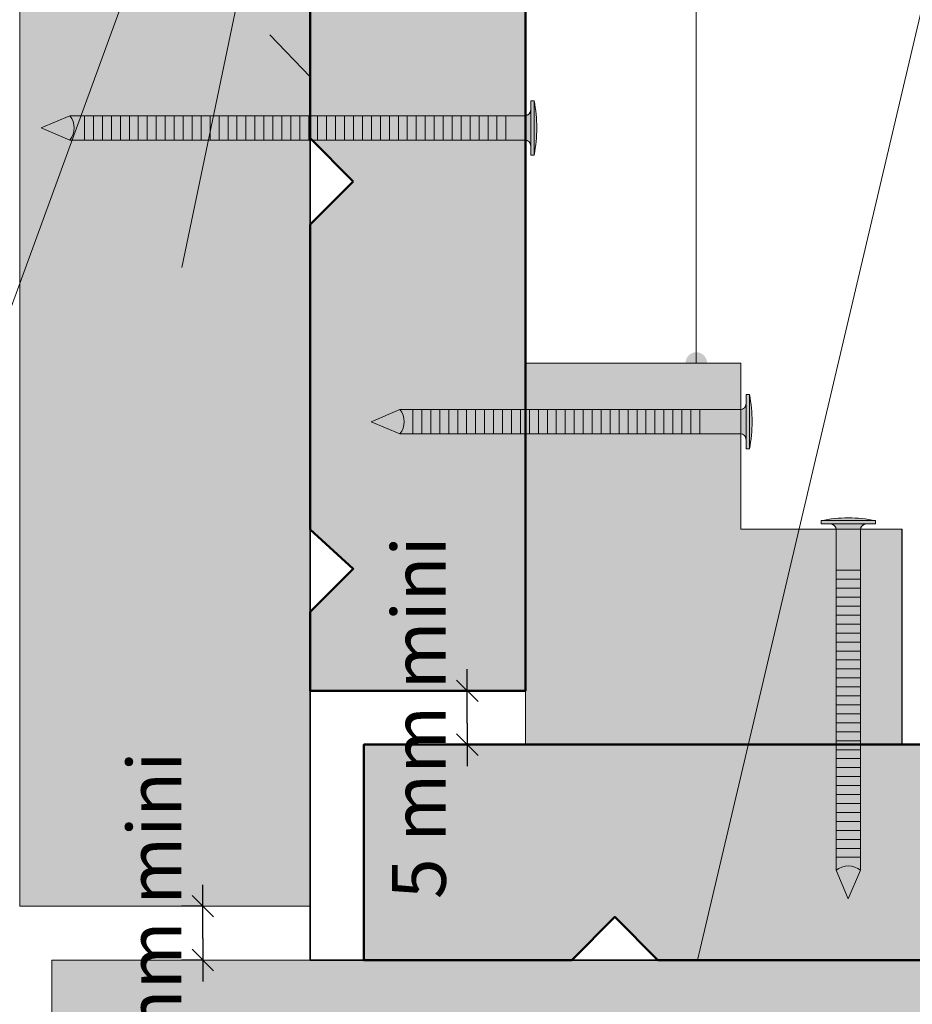
# Model space of a CAD drawing. Units: millimetres. Extents: x 1896 to 2290, y -1666 to -1124.
# Drawn here: x 2048 to 2131, y -1385 to -1293 of the extents above; entities that cross this region are included whole.
import ezdxf

# ---------------------------------------------------------------- set-up
doc = ezdxf.new("R2010")
doc.units = ezdxf.units.MM
doc.header["$LTSCALE"] = 2
doc.linetypes.add('CADWORK_22', pattern=[0])
doc.layers.add('Ech.1_2', color=7, linetype='Continuous')
doc.styles.add('arial-z', font='arial.ttf')
doc.dimstyles.get("Standard").update_dxf_attribs({"dimtxt": 0.18, "dimasz": 0.18, "dimexe": 0.18, "dimexo": 0.0625, "dimgap": 0.09, "dimtad": 0, "dimtih": 1, "dimtoh": 1, "dimdec": 4, "dimzin": 0, "dimdsep": 46, "dimtxsty": 'Standard', "dimcen": 0.09, "dimadec": 0, "dimazin": 0, "dimtfac": 1, "dimtdec": 4, "dimtofl": 0, "dimtmove": 0, "dimatfit": 3, "dimfxl": 1, "dimtolj": 1, "dimtzin": 0, "dimarcsym": 0})

# ---------------------------------------------------------------- blocks, each defined once
blk = doc.blocks.new('cw-line-extremity4')
at = {"lineweight": 5}
h = blk.add_hatch(color=0, dxfattribs=at)
edge = h.paths.add_edge_path()
edge.add_arc((0, 0), 1, 0, 360)
blk = doc.blocks.new('cw-dimension-symbol2')
at = {"color": 0, "lineweight": -2}
for p, q in [((-0.5, -0.5), (0.5, 0.5)), ((-1, 0), (1, 0))]:
    blk.add_line(p, q, dxfattribs=at)
blk = doc.blocks.new('*D70')
at = {"layer": 'Defpoints', "color": 0}
for p in [(2064.967, -1375.629), (2064.967, -1375.629), (2064.967, -1380.629)]:
    blk.add_point(p, dxfattribs=at)
at = {"layer": 'Ech.1_2', "color": 0, "lineweight": -2}
for p, q in [((2064.967, -1375.629), (2062.967, -1375.629)), ((2064.967, -1378.629), (2064.967, -1377.629)), ((2064.967, -1380.629), (2062.967, -1380.629))]:
    blk.add_line(p, q, dxfattribs=at)
at = {"layer": 'Ech.1_2', "color": 0, "lineweight": -2, "xscale": 2, "yscale": 2, "zscale": 2}
for p, rotation in [((2064.967, -1375.629), 90), ((2064.967, -1380.629), 270)]:
    blk.add_blockref('cw-dimension-symbol2', p, dxfattribs=dict(at, rotation=rotation))
at = {"layer": 'Ech.1_2', "color": 190, "lineweight": 20, "insert": (2060.467, -1378.129), "char_height": 5, "attachment_point": 5, "rotation": 90, "style": 'arial-z'}
blk.add_mtext('\\A1;5 mm mini', dxfattribs=at)
blk = doc.blocks.new('*D71')
at = {"layer": 'Defpoints', "color": 0}
for p in [(2089.548, -1355.614), (2089.548, -1355.614), (2089.548, -1360.614)]:
    blk.add_point(p, dxfattribs=at)
at = {"layer": 'Ech.1_2', "color": 0, "lineweight": -2}
for p, q in [((2089.548, -1355.614), (2087.548, -1355.614)), ((2089.548, -1358.614), (2089.548, -1357.614)), ((2089.548, -1360.614), (2087.548, -1360.614))]:
    blk.add_line(p, q, dxfattribs=at)
at = {"layer": 'Ech.1_2', "color": 0, "lineweight": -2, "xscale": 2, "yscale": 2, "zscale": 2}
for p, rotation in [((2089.548, -1355.614), 90), ((2089.548, -1360.614), 270)]:
    blk.add_blockref('cw-dimension-symbol2', p, dxfattribs=dict(at, rotation=rotation))
at = {"layer": 'Ech.1_2', "color": 190, "lineweight": 20, "insert": (2085.048, -1358.114), "char_height": 5, "attachment_point": 5, "rotation": 90, "style": 'arial-z'}
blk.add_mtext('\\A1;5 mm mini', dxfattribs=at)

msp = doc.modelspace()

# ---------------------------------------------------------------- hatches: boundary and pattern name
at = {"layer": 'Ech.1_2', "lineweight": 20, "true_color": 0x916a48, "transparency": 33554687}
for points in [[(2047.943, -1284.658), (2047.943, -1375.629), (2074.943, -1375.629), (2074.943, -1284.658)], [(2170.939, -1407.629), (2170.939, -1380.629), (2050.943, -1380.629), (2050.943, -1407.629)]]:
    msp.add_hatch(color=35, dxfattribs=at).paths.add_polyline_path(points)
at = {"layer": 'Ech.1_2', "lineweight": 20, "true_color": 0x804040, "transparency": 33554687}
for points in [[(2078.943, -1308.292), (2074.943, -1312.292), (2074.943, -1340.622), (2078.943, -1344.292), (2074.943, -1348.292), (2074.943, -1355.614), (2094.957, -1355.614), (2094.957, -1284.658), (2074.943, -1284.658), (2074.943, -1304.292)], [(2135.246, -1380.629), (2139.246, -1376.629), (2143.246, -1380.629), (2170.939, -1380.629), (2170.939, -1360.614), (2079.943, -1360.614), (2079.943, -1380.629), (2099.246, -1380.629), (2103.246, -1376.629), (2107.246, -1380.629)]]:
    msp.add_hatch(color=17, dxfattribs=at).paths.add_polyline_path(points)
at = {"layer": 'Ech.1_2', "lineweight": 5, "transparency": 33554687}
for points in [[(2095.443, -1300.804), (2095.443, -1301.637), (2095.443, -1305.008), (2095.443, -1305.842), (2095.748, -1305.842), (2095.748, -1300.804)], [(2049.943, -1303.323), (2052.605, -1304.453, 0.351359), (2052.605, -1302.193)], [(2052.605, -1304.453), (2053.97, -1304.453), (2053.97, -1302.193), (2052.605, -1302.193, -0.351359)], [(2054.804, -1302.193), (2053.97, -1302.193), (2053.97, -1304.453), (2054.804, -1304.453)], [(2055.637, -1302.193), (2054.804, -1302.193), (2054.804, -1304.453), (2055.637, -1304.453)], [(2056.47, -1302.193), (2055.637, -1302.193), (2055.637, -1304.453), (2056.47, -1304.453)], [(2057.304, -1302.193), (2056.47, -1302.193), (2056.47, -1304.453), (2057.304, -1304.453)], [(2058.137, -1302.193), (2057.304, -1302.193), (2057.304, -1304.453), (2058.137, -1304.453)], [(2058.97, -1302.193), (2058.137, -1302.193), (2058.137, -1304.453), (2058.97, -1304.453)], [(2059.804, -1302.193), (2058.97, -1302.193), (2058.97, -1304.453), (2059.804, -1304.453)], [(2060.637, -1302.193), (2059.804, -1302.193), (2059.804, -1304.453), (2060.637, -1304.453)], [(2061.47, -1302.193), (2060.637, -1302.193), (2060.637, -1304.453), (2061.47, -1304.453)], [(2062.304, -1302.193), (2061.47, -1302.193), (2061.47, -1304.453), (2062.304, -1304.453)], [(2063.137, -1302.193), (2062.304, -1302.193), (2062.304, -1304.453), (2063.137, -1304.453)], [(2063.97, -1302.193), (2063.137, -1302.193), (2063.137, -1304.453), (2063.97, -1304.453)], [(2064.804, -1302.193), (2063.97, -1302.193), (2063.97, -1304.453), (2064.804, -1304.453)], [(2065.637, -1302.193), (2064.804, -1302.193), (2064.804, -1304.453), (2065.637, -1304.453)], [(2066.47, -1302.193), (2065.637, -1302.193), (2065.637, -1304.453), (2066.47, -1304.453)], [(2067.304, -1302.193), (2066.47, -1302.193), (2066.47, -1304.453), (2067.304, -1304.453)], [(2068.137, -1302.193), (2067.304, -1302.193), (2067.304, -1304.453), (2068.137, -1304.453)], [(2068.97, -1302.193), (2068.137, -1302.193), (2068.137, -1304.453), (2068.97, -1304.453)], [(2069.804, -1302.193), (2068.97, -1302.193), (2068.97, -1304.453), (2069.804, -1304.453)], [(2070.637, -1302.193), (2069.804, -1302.193), (2069.804, -1304.453), (2070.637, -1304.453)], [(2071.47, -1302.193), (2070.637, -1302.193), (2070.637, -1304.453), (2071.47, -1304.453)], [(2072.304, -1302.193), (2071.47, -1302.193), (2071.47, -1304.453), (2072.304, -1304.453)], [(2073.137, -1302.193), (2072.304, -1302.193), (2072.304, -1304.453), (2073.137, -1304.453)], [(2073.97, -1302.193), (2073.137, -1302.193), (2073.137, -1304.453), (2073.97, -1304.453)], [(2074.804, -1302.193), (2073.97, -1302.193), (2073.97, -1304.453), (2074.804, -1304.453)], [(2075.637, -1302.193), (2074.804, -1302.193), (2074.804, -1304.453), (2075.637, -1304.453)], [(2076.47, -1302.193), (2075.637, -1302.193), (2075.637, -1304.453), (2076.47, -1304.453)], [(2077.304, -1302.193), (2076.47, -1302.193), (2076.47, -1304.453), (2077.304, -1304.453)], [(2078.137, -1302.193), (2077.304, -1302.193), (2077.304, -1304.453), (2078.137, -1304.453)], [(2078.97, -1302.193), (2078.137, -1302.193), (2078.137, -1304.453), (2078.97, -1304.453)], [(2079.804, -1302.193), (2078.97, -1302.193), (2078.97, -1304.453), (2079.804, -1304.453)], [(2080.637, -1302.193), (2079.804, -1302.193), (2079.804, -1304.453), (2080.637, -1304.453)], [(2081.47, -1302.193), (2080.637, -1302.193), (2080.637, -1304.453), (2081.47, -1304.453)], [(2082.304, -1302.193), (2081.47, -1302.193), (2081.47, -1304.453), (2082.304, -1304.453)], [(2083.137, -1302.193), (2082.304, -1302.193), (2082.304, -1304.453), (2083.137, -1304.453)], [(2083.97, -1302.193), (2083.137, -1302.193), (2083.137, -1304.453), (2083.97, -1304.453)], [(2084.804, -1302.193), (2083.97, -1302.193), (2083.97, -1304.453), (2084.804, -1304.453)], [(2085.637, -1302.193), (2084.804, -1302.193), (2084.804, -1304.453), (2085.637, -1304.453)], [(2086.47, -1302.193), (2085.637, -1302.193), (2085.637, -1304.453), (2086.47, -1304.453)], [(2087.304, -1302.193), (2086.47, -1302.193), (2086.47, -1304.453), (2087.304, -1304.453)], [(2088.137, -1302.193), (2087.304, -1302.193), (2087.304, -1304.453), (2088.137, -1304.453)], [(2088.97, -1302.193), (2088.137, -1302.193), (2088.137, -1304.453), (2088.97, -1304.453)], [(2089.804, -1302.193), (2088.97, -1302.193), (2088.97, -1304.453), (2089.804, -1304.453)], [(2090.637, -1302.193), (2089.804, -1302.193), (2089.804, -1304.453), (2090.637, -1304.453)], [(2091.47, -1302.193), (2090.637, -1302.193), (2090.637, -1304.453), (2091.47, -1304.453)], [(2092.304, -1302.193), (2091.47, -1302.193), (2091.47, -1304.453), (2092.304, -1304.453)], [(2093.137, -1302.193), (2092.304, -1302.193), (2092.304, -1304.453), (2093.137, -1304.453)], [(2093.137, -1302.193), (2094.887, -1302.193, 0.414214), (2095.443, -1301.637), (2095.443, -1305.008, 0.414214), (2094.887, -1304.453), (2093.137, -1304.453)], [(2115.457, -1328.096), (2115.457, -1328.93), (2115.457, -1332.301), (2115.457, -1333.134), (2115.762, -1333.134), (2115.762, -1328.096)], [(2111.151, -1329.485), (2114.901, -1329.485, 0.414214), (2115.457, -1328.93), (2115.457, -1332.301, 0.414214), (2114.901, -1331.745), (2111.151, -1331.745)], [(2080.623, -1330.615), (2083.285, -1331.745, 0.351359), (2083.285, -1329.485)], [(2083.285, -1329.485, -0.351359), (2083.285, -1331.745), (2084.484, -1331.745), (2084.484, -1329.485)], [(2085.318, -1329.485), (2084.484, -1329.485), (2084.484, -1331.745), (2085.318, -1331.745)], [(2086.151, -1329.485), (2085.318, -1329.485), (2085.318, -1331.745), (2086.151, -1331.745)], [(2086.984, -1329.485), (2086.151, -1329.485), (2086.151, -1331.745), (2086.984, -1331.745)], [(2087.818, -1329.485), (2086.984, -1329.485), (2086.984, -1331.745), (2087.818, -1331.745)], [(2088.651, -1329.485), (2087.818, -1329.485), (2087.818, -1331.745), (2088.651, -1331.745)], [(2089.484, -1329.485), (2088.651, -1329.485), (2088.651, -1331.745), (2089.484, -1331.745)], [(2090.318, -1329.485), (2089.484, -1329.485), (2089.484, -1331.745), (2090.318, -1331.745)], [(2091.151, -1329.485), (2090.318, -1329.485), (2090.318, -1331.745), (2091.151, -1331.745)], [(2091.984, -1329.485), (2091.151, -1329.485), (2091.151, -1331.745), (2091.984, -1331.745)], [(2092.818, -1329.485), (2091.984, -1329.485), (2091.984, -1331.745), (2092.818, -1331.745)], [(2093.651, -1329.485), (2092.818, -1329.485), (2092.818, -1331.745), (2093.651, -1331.745)], [(2094.484, -1329.485), (2093.651, -1329.485), (2093.651, -1331.745), (2094.484, -1331.745)], [(2095.318, -1329.485), (2094.484, -1329.485), (2094.484, -1331.745), (2095.318, -1331.745)], [(2096.151, -1329.485), (2095.318, -1329.485), (2095.318, -1331.745), (2096.151, -1331.745)], [(2096.984, -1329.485), (2096.151, -1329.485), (2096.151, -1331.745), (2096.984, -1331.745)], [(2097.818, -1329.485), (2096.984, -1329.485), (2096.984, -1331.745), (2097.818, -1331.745)], [(2098.651, -1329.485), (2097.818, -1329.485), (2097.818, -1331.745), (2098.651, -1331.745)], [(2099.484, -1329.485), (2098.651, -1329.485), (2098.651, -1331.745), (2099.484, -1331.745)], [(2100.318, -1329.485), (2099.484, -1329.485), (2099.484, -1331.745), (2100.318, -1331.745)], [(2101.151, -1329.485), (2100.318, -1329.485), (2100.318, -1331.745), (2101.151, -1331.745)], [(2101.984, -1329.485), (2101.151, -1329.485), (2101.151, -1331.745), (2101.984, -1331.745)], [(2102.818, -1329.485), (2101.984, -1329.485), (2101.984, -1331.745), (2102.818, -1331.745)], [(2103.651, -1329.485), (2102.818, -1329.485), (2102.818, -1331.745), (2103.651, -1331.745)], [(2104.484, -1329.485), (2103.651, -1329.485), (2103.651, -1331.745), (2104.484, -1331.745)], [(2105.318, -1329.485), (2104.484, -1329.485), (2104.484, -1331.745), (2105.318, -1331.745)], [(2106.151, -1329.485), (2105.318, -1329.485), (2105.318, -1331.745), (2106.151, -1331.745)], [(2106.984, -1329.485), (2106.151, -1329.485), (2106.151, -1331.745), (2106.984, -1331.745)], [(2107.818, -1329.485), (2106.984, -1329.485), (2106.984, -1331.745), (2107.818, -1331.745)], [(2108.651, -1329.485), (2107.818, -1329.485), (2107.818, -1331.745), (2108.651, -1331.745)], [(2109.484, -1329.485), (2108.651, -1329.485), (2108.651, -1331.745), (2109.484, -1331.745)], [(2110.318, -1329.485), (2109.484, -1329.485), (2109.484, -1331.745), (2110.318, -1331.745)], [(2111.151, -1329.485), (2110.318, -1329.485), (2110.318, -1331.745), (2111.151, -1331.745)], [(2122.438, -1340.114), (2123.271, -1340.114), (2126.642, -1340.114), (2127.476, -1340.114), (2127.476, -1339.809), (2122.438, -1339.809)], [(2123.827, -1344.42), (2123.827, -1340.67, 0.414214), (2123.271, -1340.114), (2126.642, -1340.114, 0.414214), (2126.087, -1340.67), (2126.087, -1344.42)], [(2123.827, -1344.42), (2123.827, -1345.254), (2126.087, -1345.254), (2126.087, -1344.42)], [(2123.827, -1345.254), (2123.827, -1346.087), (2126.087, -1346.087), (2126.087, -1345.254)], [(2123.827, -1346.087), (2123.827, -1346.92), (2126.087, -1346.92), (2126.087, -1346.087)], [(2123.827, -1346.92), (2123.827, -1347.754), (2126.087, -1347.754), (2126.087, -1346.92)], [(2123.827, -1347.754), (2123.827, -1348.587), (2126.087, -1348.587), (2126.087, -1347.754)], [(2123.827, -1348.587), (2123.827, -1349.42), (2126.087, -1349.42), (2126.087, -1348.587)], [(2123.827, -1349.42), (2123.827, -1350.254), (2126.087, -1350.254), (2126.087, -1349.42)], [(2123.827, -1350.254), (2123.827, -1351.087), (2126.087, -1351.087), (2126.087, -1350.254)], [(2123.827, -1351.087), (2123.827, -1351.92), (2126.087, -1351.92), (2126.087, -1351.087)], [(2123.827, -1351.92), (2123.827, -1352.754), (2126.087, -1352.754), (2126.087, -1351.92)], [(2123.827, -1352.754), (2123.827, -1353.587), (2126.087, -1353.587), (2126.087, -1352.754)], [(2123.827, -1353.587), (2123.827, -1354.42), (2126.087, -1354.42), (2126.087, -1353.587)], [(2123.827, -1354.42), (2123.827, -1355.254), (2126.087, -1355.254), (2126.087, -1354.42)], [(2123.827, -1355.254), (2123.827, -1356.087), (2126.087, -1356.087), (2126.087, -1355.254)], [(2123.827, -1356.087), (2123.827, -1356.92), (2126.087, -1356.92), (2126.087, -1356.087)], [(2123.827, -1356.92), (2123.827, -1357.754), (2126.087, -1357.754), (2126.087, -1356.92)], [(2123.827, -1357.754), (2123.827, -1358.587), (2126.087, -1358.587), (2126.087, -1357.754)], [(2123.827, -1358.587), (2123.827, -1359.42), (2126.087, -1359.42), (2126.087, -1358.587)], [(2123.827, -1359.42), (2123.827, -1360.254), (2126.087, -1360.254), (2126.087, -1359.42)], [(2123.827, -1360.254), (2123.827, -1361.087), (2126.087, -1361.087), (2126.087, -1360.254)], [(2123.827, -1361.087), (2123.827, -1361.92), (2126.087, -1361.92), (2126.087, -1361.087)], [(2123.827, -1361.92), (2123.827, -1362.754), (2126.087, -1362.754), (2126.087, -1361.92)], [(2123.827, -1362.754), (2123.827, -1363.587), (2126.087, -1363.587), (2126.087, -1362.754)], [(2123.827, -1363.587), (2123.827, -1364.42), (2126.087, -1364.42), (2126.087, -1363.587)], [(2123.827, -1364.42), (2123.827, -1365.254), (2126.087, -1365.254), (2126.087, -1364.42)], [(2123.827, -1365.254), (2123.827, -1366.087), (2126.087, -1366.087), (2126.087, -1365.254)], [(2123.827, -1366.087), (2123.827, -1366.92), (2126.087, -1366.92), (2126.087, -1366.087)], [(2123.827, -1366.92), (2123.827, -1367.754), (2126.087, -1367.754), (2126.087, -1366.92)], [(2123.827, -1367.754), (2123.827, -1368.587), (2126.087, -1368.587), (2126.087, -1367.754)], [(2123.827, -1368.587), (2123.827, -1369.42), (2126.087, -1369.42), (2126.087, -1368.587)], [(2123.827, -1369.42), (2123.827, -1370.254), (2126.087, -1370.254), (2126.087, -1369.42)], [(2123.827, -1370.254), (2123.827, -1371.087), (2126.087, -1371.087), (2126.087, -1370.254)], [(2123.827, -1372.286, -0.351359), (2126.087, -1372.286), (2126.087, -1371.087), (2123.827, -1371.087)], [(2124.957, -1374.948), (2126.087, -1372.286, 0.351359), (2123.827, -1372.286)]]:
    msp.add_hatch(color=252, dxfattribs=at).paths.add_polyline_path(points)
h = msp.add_hatch(color=252, dxfattribs=at)
edge = h.paths.add_edge_path()
edge.add_line((2095.748, -1300.804), (2095.748, -1305.842))
edge.add_arc((2083.185, -1303.323), 12.813, 348.66328, 371.33672)
at = {"layer": 'Ech.1_2', "lineweight": 20, "true_color": 0xd07b66, "transparency": 33554687}
msp.add_hatch(color=23, dxfattribs=at).paths.add_polyline_path([(2114.957, -1325.166), (2114.957, -1340.616), (2129.957, -1340.614), (2129.957, -1360.614), (2094.957, -1360.614), (2094.957, -1325.166)])
at = {"layer": 'Ech.1_2', "lineweight": 5, "transparency": 33554687}
h = msp.add_hatch(color=252, dxfattribs=at)
edge = h.paths.add_edge_path()
edge.add_line((2115.762, -1328.096), (2115.762, -1333.134))
edge.add_arc((2103.199, -1330.615), 12.813, 348.66328, 371.33672)
h = msp.add_hatch(color=252, dxfattribs=at)
edge = h.paths.add_edge_path()
edge.add_line((2122.438, -1339.809), (2127.476, -1339.809))
edge.add_arc((2124.957, -1352.372), 12.813, 78.66328, 101.33672)

# ---------------------------------------------------------------- linework, layer by layer
at = {"layer": 'Ech.1_2', "color": 7, "lineweight": 20}
for p, q in [((2094.957, -1355.614), (2094.957, -1284.658)), ((2170.939, -1360.614), (2079.943, -1360.614))]:
    msp.add_line(p, q, dxfattribs=at)
at = {"layer": 'Ech.1_2', "color": 190, "lineweight": 9}
for p, q in [((2095.443, -1300.804), (2095.748, -1300.804)), ((2095.443, -1300.804), (2095.443, -1301.637)), ((2095.748, -1305.842), (2095.748, -1300.804)), ((2049.943, -1303.323), (2052.605, -1302.193)), ((2052.605, -1302.193), (2094.887, -1302.193)), ((2053.97, -1304.453), (2053.97, -1302.193)), ((2054.804, -1304.453), (2054.804, -1302.193)), ((2055.637, -1304.453), (2055.637, -1302.193)), ((2056.47, -1304.453), (2056.47, -1302.193)), ((2057.304, -1304.453), (2057.304, -1302.193)), ((2058.137, -1304.453), (2058.137, -1302.193)), ((2058.97, -1304.453), (2058.97, -1302.193)), ((2059.804, -1304.453), (2059.804, -1302.193)), ((2060.637, -1304.453), (2060.637, -1302.193)), ((2061.47, -1304.453), (2061.47, -1302.193)), ((2062.304, -1304.453), (2062.304, -1302.193)), ((2063.137, -1304.453), (2063.137, -1302.193)), ((2063.97, -1304.453), (2063.97, -1302.193)), ((2064.804, -1304.453), (2064.804, -1302.193)), ((2065.637, -1304.453), (2065.637, -1302.193)), ((2066.47, -1304.453), (2066.47, -1302.193)), ((2067.304, -1304.453), (2067.304, -1302.193)), ((2068.137, -1304.453), (2068.137, -1302.193)), ((2068.97, -1304.453), (2068.97, -1302.193)), ((2069.804, -1304.453), (2069.804, -1302.193)), ((2070.637, -1304.453), (2070.637, -1302.193)), ((2071.47, -1304.453), (2071.47, -1302.193)), ((2072.304, -1304.453), (2072.304, -1302.193)), ((2073.137, -1304.453), (2073.137, -1302.193)), ((2073.97, -1304.453), (2073.97, -1302.193)), ((2074.804, -1304.453), (2074.804, -1302.193)), ((2075.637, -1304.453), (2075.637, -1302.193)), ((2076.47, -1304.453), (2076.47, -1302.193)), ((2077.304, -1304.453), (2077.304, -1302.193)), ((2078.137, -1304.453), (2078.137, -1302.193)), ((2078.97, -1304.453), (2078.97, -1302.193)), ((2079.804, -1304.453), (2079.804, -1302.193)), ((2080.637, -1304.453), (2080.637, -1302.193)), ((2080.637, -1304.453), (2080.637, -1302.193)), ((2081.47, -1304.453), (2081.47, -1302.193)), ((2082.304, -1304.453), (2082.304, -1302.193)), ((2083.137, -1304.453), (2083.137, -1302.193)), ((2083.97, -1304.453), (2083.97, -1302.193)), ((2084.804, -1304.453), (2084.804, -1302.193)), ((2085.637, -1304.453), (2085.637, -1302.193)), ((2086.47, -1304.453), (2086.47, -1302.193)), ((2087.304, -1304.453), (2087.304, -1302.193)), ((2088.137, -1304.453), (2088.137, -1302.193)), ((2088.97, -1304.453), (2088.97, -1302.193)), ((2089.804, -1304.453), (2089.804, -1302.193)), ((2090.637, -1304.453), (2090.637, -1302.193)), ((2091.47, -1304.453), (2091.47, -1302.193)), ((2092.304, -1304.453), (2092.304, -1302.193)), ((2093.137, -1304.453), (2093.137, -1302.193)), ((2095.443, -1305.008), (2095.443, -1301.637)), ((2049.943, -1303.323), (2052.605, -1304.453)), ((2052.605, -1304.453), (2094.887, -1304.453)), ((2095.443, -1305.842), (2095.443, -1305.008))]:
    msp.add_line(p, q, dxfattribs=at)
at = {"layer": 'Ech.1_2', "color": 190, "lineweight": 20}
for p, q in [((2115.457, -1328.096), (2115.762, -1328.096)), ((2115.457, -1328.096), (2115.457, -1328.93)), ((2115.762, -1333.134), (2115.762, -1328.096)), ((2115.457, -1332.301), (2115.457, -1328.93)), ((2080.623, -1330.615), (2083.285, -1329.485)), ((2083.285, -1329.485), (2114.901, -1329.485)), ((2083.285, -1329.485), (2089.457, -1329.485)), ((2084.484, -1331.745), (2084.484, -1329.485)), ((2085.318, -1331.745), (2085.318, -1329.485)), ((2086.151, -1331.745), (2086.151, -1329.485)), ((2086.984, -1331.745), (2086.984, -1329.485)), ((2087.818, -1331.745), (2087.818, -1329.485)), ((2088.651, -1331.745), (2088.651, -1329.485)), ((2089.484, -1331.745), (2089.484, -1329.485)), ((2090.318, -1331.745), (2090.318, -1329.485)), ((2091.151, -1331.745), (2091.151, -1329.485)), ((2091.984, -1331.745), (2091.984, -1329.485)), ((2092.818, -1331.745), (2092.818, -1329.485)), ((2093.651, -1331.745), (2093.651, -1329.485)), ((2094.484, -1331.745), (2094.484, -1329.485)), ((2095.318, -1331.745), (2095.318, -1329.485)), ((2096.151, -1331.745), (2096.151, -1329.485)), ((2096.984, -1331.745), (2096.984, -1329.485)), ((2097.818, -1331.745), (2097.818, -1329.485)), ((2098.651, -1331.745), (2098.651, -1329.485)), ((2098.651, -1331.745), (2098.651, -1329.485)), ((2099.484, -1331.745), (2099.484, -1329.485)), ((2100.318, -1331.745), (2100.318, -1329.485)), ((2101.151, -1331.745), (2101.151, -1329.485)), ((2101.984, -1331.745), (2101.984, -1329.485)), ((2102.818, -1331.745), (2102.818, -1329.485)), ((2103.651, -1331.745), (2103.651, -1329.485)), ((2104.484, -1331.745), (2104.484, -1329.485)), ((2105.318, -1331.745), (2105.318, -1329.485)), ((2106.151, -1331.745), (2106.151, -1329.485)), ((2106.984, -1331.745), (2106.984, -1329.485)), ((2107.818, -1331.745), (2107.818, -1329.485)), ((2108.651, -1331.745), (2108.651, -1329.485)), ((2109.484, -1331.745), (2109.484, -1329.485)), ((2110.318, -1331.745), (2110.318, -1329.485)), ((2111.151, -1331.745), (2111.151, -1329.485)), ((2080.623, -1330.615), (2083.285, -1331.745)), ((2083.285, -1331.745), (2114.901, -1331.745)), ((2083.285, -1331.745), (2089.457, -1331.745)), ((2115.457, -1333.134), (2115.457, -1332.301)), ((2115.457, -1333.134), (2115.762, -1333.134)), ((2127.476, -1339.809), (2122.438, -1339.809)), ((2122.438, -1340.114), (2122.438, -1339.809)), ((2127.476, -1340.114), (2127.476, -1339.809)), ((2122.438, -1340.114), (2123.271, -1340.114)), ((2126.642, -1340.114), (2123.271, -1340.114)), ((2123.827, -1372.286), (2123.827, -1340.67)), ((2126.087, -1372.286), (2126.087, -1340.67)), ((2127.476, -1340.114), (2126.642, -1340.114)), ((2126.087, -1344.42), (2123.827, -1344.42)), ((2126.087, -1345.254), (2123.827, -1345.254)), ((2126.087, -1346.087), (2123.827, -1346.087)), ((2126.087, -1346.92), (2123.827, -1346.92)), ((2126.087, -1347.754), (2123.827, -1347.754)), ((2126.087, -1348.587), (2123.827, -1348.587)), ((2126.087, -1349.42), (2123.827, -1349.42)), ((2126.087, -1350.254), (2123.827, -1350.254)), ((2126.087, -1351.087), (2123.827, -1351.087)), ((2126.087, -1351.92), (2123.827, -1351.92)), ((2126.087, -1352.754), (2123.827, -1352.754)), ((2126.087, -1353.587), (2123.827, -1353.587)), ((2126.087, -1354.42), (2123.827, -1354.42)), ((2126.087, -1355.254), (2123.827, -1355.254)), ((2126.087, -1356.087), (2123.827, -1356.087)), ((2126.087, -1356.92), (2123.827, -1356.92)), ((2126.087, -1356.92), (2123.827, -1356.92)), ((2126.087, -1357.754), (2123.827, -1357.754)), ((2126.087, -1358.587), (2123.827, -1358.587)), ((2126.087, -1359.42), (2123.827, -1359.42)), ((2126.087, -1360.254), (2123.827, -1360.254)), ((2126.087, -1361.087), (2123.827, -1361.087)), ((2126.087, -1361.92), (2123.827, -1361.92)), ((2126.087, -1362.754), (2123.827, -1362.754)), ((2126.087, -1363.587), (2123.827, -1363.587)), ((2126.087, -1364.42), (2123.827, -1364.42)), ((2126.087, -1365.254), (2123.827, -1365.254)), ((2126.087, -1366.087), (2123.827, -1366.087)), ((2123.827, -1372.286), (2123.827, -1366.114)), ((2126.087, -1372.286), (2126.087, -1366.114)), ((2126.087, -1366.92), (2123.827, -1366.92)), ((2126.087, -1367.754), (2123.827, -1367.754)), ((2126.087, -1368.587), (2123.827, -1368.587)), ((2126.087, -1369.42), (2123.827, -1369.42)), ((2126.087, -1370.254), (2123.827, -1370.254)), ((2126.087, -1371.087), (2123.827, -1371.087)), ((2124.957, -1374.948), (2123.827, -1372.286)), ((2124.957, -1374.948), (2126.087, -1372.286))]:
    msp.add_line(p, q, dxfattribs=at)
for points in [[(2035.103, -1352.9), (2082.371, -1223.485), (2172.264, -1223.485)], [(2063.013, -1316.291), (2082.371, -1223.485), (2172.264, -1223.485)], [(2110.827, -1325.166), (2110.827, -1252.542), (2172.264, -1252.542)], [(2110.941, -1380.629), (2136.082, -1273.934), (2172.264, -1273.934)], [(2047.943, -1284.658), (2047.943, -1375.629), (2074.943, -1375.629), (2074.943, -1284.658), (2047.943, -1284.658)], [(2170.939, -1407.629), (2170.939, -1380.629), (2050.943, -1380.629), (2050.943, -1407.629), (2170.939, -1407.629)]]:
    msp.add_lwpolyline(points, dxfattribs=at)
at = {"layer": 'Ech.1_2', "color": 7, "lineweight": 20}
for points in [[(2074.943, -1375.629), (2074.943, -1284.658), (2047.943, -1284.658), (2047.943, -1375.629), (2074.943, -1375.629)], [(2074.943, -1284.658), (2074.943, -1304.292), (2078.943, -1308.292), (2074.943, -1312.292), (2074.943, -1340.622), (2078.943, -1344.292), (2074.943, -1348.292), (2074.943, -1355.614)], [(2114.957, -1325.166), (2114.957, -1340.616), (2129.957, -1340.614), (2129.957, -1360.614), (2094.957, -1360.614), (2094.957, -1325.166), (2114.957, -1325.166)], [(2115.457, -1328.096), (2115.457, -1328.93), (2115.457, -1332.301), (2115.457, -1333.134), (2115.762, -1333.134), (2115.762, -1328.096), (2115.457, -1328.096)], [(2085.318, -1329.485), (2084.484, -1329.485), (2084.484, -1331.745), (2085.318, -1331.745), (2085.318, -1329.485)], [(2086.151, -1329.485), (2085.318, -1329.485), (2085.318, -1331.745), (2086.151, -1331.745), (2086.151, -1329.485)], [(2086.984, -1329.485), (2086.151, -1329.485), (2086.151, -1331.745), (2086.984, -1331.745), (2086.984, -1329.485)], [(2087.818, -1329.485), (2086.984, -1329.485), (2086.984, -1331.745), (2087.818, -1331.745), (2087.818, -1329.485)], [(2088.651, -1329.485), (2087.818, -1329.485), (2087.818, -1331.745), (2088.651, -1331.745), (2088.651, -1329.485)], [(2089.484, -1329.485), (2088.651, -1329.485), (2088.651, -1331.745), (2089.484, -1331.745), (2089.484, -1329.485)], [(2090.318, -1329.485), (2089.484, -1329.485), (2089.484, -1331.745), (2090.318, -1331.745), (2090.318, -1329.485)], [(2091.151, -1329.485), (2090.318, -1329.485), (2090.318, -1331.745), (2091.151, -1331.745), (2091.151, -1329.485)], [(2091.984, -1329.485), (2091.151, -1329.485), (2091.151, -1331.745), (2091.984, -1331.745), (2091.984, -1329.485)], [(2092.818, -1329.485), (2091.984, -1329.485), (2091.984, -1331.745), (2092.818, -1331.745), (2092.818, -1329.485)], [(2093.651, -1329.485), (2092.818, -1329.485), (2092.818, -1331.745), (2093.651, -1331.745), (2093.651, -1329.485)], [(2094.484, -1329.485), (2093.651, -1329.485), (2093.651, -1331.745), (2094.484, -1331.745), (2094.484, -1329.485)], [(2095.318, -1329.485), (2094.484, -1329.485), (2094.484, -1331.745), (2095.318, -1331.745), (2095.318, -1329.485)], [(2096.151, -1329.485), (2095.318, -1329.485), (2095.318, -1331.745), (2096.151, -1331.745), (2096.151, -1329.485)], [(2096.984, -1329.485), (2096.151, -1329.485), (2096.151, -1331.745), (2096.984, -1331.745), (2096.984, -1329.485)], [(2097.818, -1329.485), (2096.984, -1329.485), (2096.984, -1331.745), (2097.818, -1331.745), (2097.818, -1329.485)], [(2098.651, -1329.485), (2097.818, -1329.485), (2097.818, -1331.745), (2098.651, -1331.745), (2098.651, -1329.485)], [(2099.484, -1329.485), (2098.651, -1329.485), (2098.651, -1331.745), (2099.484, -1331.745), (2099.484, -1329.485)], [(2100.318, -1329.485), (2099.484, -1329.485), (2099.484, -1331.745), (2100.318, -1331.745), (2100.318, -1329.485)], [(2101.151, -1329.485), (2100.318, -1329.485), (2100.318, -1331.745), (2101.151, -1331.745), (2101.151, -1329.485)], [(2101.984, -1329.485), (2101.151, -1329.485), (2101.151, -1331.745), (2101.984, -1331.745), (2101.984, -1329.485)], [(2102.818, -1329.485), (2101.984, -1329.485), (2101.984, -1331.745), (2102.818, -1331.745), (2102.818, -1329.485)], [(2103.651, -1329.485), (2102.818, -1329.485), (2102.818, -1331.745), (2103.651, -1331.745), (2103.651, -1329.485)], [(2104.484, -1329.485), (2103.651, -1329.485), (2103.651, -1331.745), (2104.484, -1331.745), (2104.484, -1329.485)], [(2105.318, -1329.485), (2104.484, -1329.485), (2104.484, -1331.745), (2105.318, -1331.745), (2105.318, -1329.485)], [(2106.151, -1329.485), (2105.318, -1329.485), (2105.318, -1331.745), (2106.151, -1331.745), (2106.151, -1329.485)], [(2106.984, -1329.485), (2106.151, -1329.485), (2106.151, -1331.745), (2106.984, -1331.745), (2106.984, -1329.485)], [(2107.818, -1329.485), (2106.984, -1329.485), (2106.984, -1331.745), (2107.818, -1331.745), (2107.818, -1329.485)], [(2108.651, -1329.485), (2107.818, -1329.485), (2107.818, -1331.745), (2108.651, -1331.745), (2108.651, -1329.485)], [(2109.484, -1329.485), (2108.651, -1329.485), (2108.651, -1331.745), (2109.484, -1331.745), (2109.484, -1329.485)], [(2110.318, -1329.485), (2109.484, -1329.485), (2109.484, -1331.745), (2110.318, -1331.745), (2110.318, -1329.485)], [(2111.151, -1329.485), (2110.318, -1329.485), (2110.318, -1331.745), (2111.151, -1331.745), (2111.151, -1329.485)], [(2122.438, -1340.114), (2123.271, -1340.114), (2126.642, -1340.114), (2127.476, -1340.114), (2127.476, -1339.809), (2122.438, -1339.809), (2122.438, -1340.114)], [(2123.827, -1344.42), (2123.827, -1345.254), (2126.087, -1345.254), (2126.087, -1344.42), (2123.827, -1344.42)], [(2123.827, -1345.254), (2123.827, -1346.087), (2126.087, -1346.087), (2126.087, -1345.254), (2123.827, -1345.254)], [(2123.827, -1346.087), (2123.827, -1346.92), (2126.087, -1346.92), (2126.087, -1346.087), (2123.827, -1346.087)], [(2123.827, -1346.92), (2123.827, -1347.754), (2126.087, -1347.754), (2126.087, -1346.92), (2123.827, -1346.92)], [(2123.827, -1347.754), (2123.827, -1348.587), (2126.087, -1348.587), (2126.087, -1347.754), (2123.827, -1347.754)], [(2123.827, -1348.587), (2123.827, -1349.42), (2126.087, -1349.42), (2126.087, -1348.587), (2123.827, -1348.587)], [(2123.827, -1349.42), (2123.827, -1350.254), (2126.087, -1350.254), (2126.087, -1349.42), (2123.827, -1349.42)], [(2123.827, -1350.254), (2123.827, -1351.087), (2126.087, -1351.087), (2126.087, -1350.254), (2123.827, -1350.254)], [(2123.827, -1351.087), (2123.827, -1351.92), (2126.087, -1351.92), (2126.087, -1351.087), (2123.827, -1351.087)], [(2123.827, -1351.92), (2123.827, -1352.754), (2126.087, -1352.754), (2126.087, -1351.92), (2123.827, -1351.92)], [(2123.827, -1352.754), (2123.827, -1353.587), (2126.087, -1353.587), (2126.087, -1352.754), (2123.827, -1352.754)], [(2123.827, -1353.587), (2123.827, -1354.42), (2126.087, -1354.42), (2126.087, -1353.587), (2123.827, -1353.587)], [(2123.827, -1354.42), (2123.827, -1355.254), (2126.087, -1355.254), (2126.087, -1354.42), (2123.827, -1354.42)], [(2123.827, -1355.254), (2123.827, -1356.087), (2126.087, -1356.087), (2126.087, -1355.254), (2123.827, -1355.254)], [(2123.827, -1356.087), (2123.827, -1356.92), (2126.087, -1356.92), (2126.087, -1356.087), (2123.827, -1356.087)], [(2123.827, -1356.92), (2123.827, -1357.754), (2126.087, -1357.754), (2126.087, -1356.92), (2123.827, -1356.92)], [(2123.827, -1357.754), (2123.827, -1358.587), (2126.087, -1358.587), (2126.087, -1357.754), (2123.827, -1357.754)], [(2123.827, -1358.587), (2123.827, -1359.42), (2126.087, -1359.42), (2126.087, -1358.587), (2123.827, -1358.587)], [(2123.827, -1359.42), (2123.827, -1360.254), (2126.087, -1360.254), (2126.087, -1359.42), (2123.827, -1359.42)], [(2123.827, -1360.254), (2123.827, -1361.087), (2126.087, -1361.087), (2126.087, -1360.254), (2123.827, -1360.254)], [(2123.827, -1361.087), (2123.827, -1361.92), (2126.087, -1361.92), (2126.087, -1361.087), (2123.827, -1361.087)], [(2123.827, -1361.92), (2123.827, -1362.754), (2126.087, -1362.754), (2126.087, -1361.92), (2123.827, -1361.92)], [(2123.827, -1362.754), (2123.827, -1363.587), (2126.087, -1363.587), (2126.087, -1362.754), (2123.827, -1362.754)], [(2123.827, -1363.587), (2123.827, -1364.42), (2126.087, -1364.42), (2126.087, -1363.587), (2123.827, -1363.587)], [(2123.827, -1364.42), (2123.827, -1365.254), (2126.087, -1365.254), (2126.087, -1364.42), (2123.827, -1364.42)], [(2123.827, -1365.254), (2123.827, -1366.087), (2126.087, -1366.087), (2126.087, -1365.254), (2123.827, -1365.254)], [(2123.827, -1366.087), (2123.827, -1366.92), (2126.087, -1366.92), (2126.087, -1366.087), (2123.827, -1366.087)], [(2123.827, -1366.92), (2123.827, -1367.754), (2126.087, -1367.754), (2126.087, -1366.92), (2123.827, -1366.92)], [(2123.827, -1367.754), (2123.827, -1368.587), (2126.087, -1368.587), (2126.087, -1367.754), (2123.827, -1367.754)], [(2123.827, -1368.587), (2123.827, -1369.42), (2126.087, -1369.42), (2126.087, -1368.587), (2123.827, -1368.587)], [(2123.827, -1369.42), (2123.827, -1370.254), (2126.087, -1370.254), (2126.087, -1369.42), (2123.827, -1369.42)], [(2123.827, -1370.254), (2123.827, -1371.087), (2126.087, -1371.087), (2126.087, -1370.254), (2123.827, -1370.254)], [(2079.943, -1380.629), (2099.246, -1380.629), (2103.246, -1376.629), (2107.246, -1380.629), (2135.246, -1380.629), (2139.246, -1376.629), (2143.246, -1380.629), (2170.939, -1380.629)], [(2050.943, -1407.629), (2170.939, -1407.629), (2170.939, -1380.629), (2050.943, -1380.629), (2050.943, -1407.629)]]:
    msp.add_lwpolyline(points, dxfattribs=at)
at = {"layer": 'Ech.1_2', "color": 7, "lineweight": 50}
for points in [[(2078.943, -1308.292), (2074.943, -1312.292), (2074.943, -1340.622), (2078.943, -1344.292), (2074.943, -1348.292), (2074.943, -1355.614), (2094.957, -1355.614), (2094.957, -1284.658), (2074.943, -1284.658), (2074.943, -1304.292), (2078.943, -1308.292)], [(2135.246, -1380.629), (2139.246, -1376.629), (2143.246, -1380.629), (2170.939, -1380.629), (2170.939, -1360.614), (2079.943, -1360.614), (2079.943, -1380.629), (2099.246, -1380.629), (2103.246, -1376.629), (2107.246, -1380.629), (2135.246, -1380.629)]]:
    msp.add_lwpolyline(points, dxfattribs=at)
at = {"layer": 'Ech.1_2', "color": 106, "linetype": 'CADWORK_22', "lineweight": 35, "ltscale": 0.6, "flags": 128}
for points in [[(2074.943, -1298.585), (2071.204, -1294.666)], [(2136.943, -1380.629), (2074.943, -1380.629), (2074.943, -1298.585)]]:
    msp.add_lwpolyline(points, dxfattribs=at)
at = {"layer": 'Ech.1_2', "color": 7, "lineweight": 9}
for points in [[(2095.443, -1300.804), (2095.443, -1301.637), (2095.443, -1305.008), (2095.443, -1305.842), (2095.748, -1305.842), (2095.748, -1300.804), (2095.443, -1300.804)], [(2054.804, -1302.193), (2053.97, -1302.193), (2053.97, -1304.453), (2054.804, -1304.453), (2054.804, -1302.193)], [(2055.637, -1302.193), (2054.804, -1302.193), (2054.804, -1304.453), (2055.637, -1304.453), (2055.637, -1302.193)], [(2056.47, -1302.193), (2055.637, -1302.193), (2055.637, -1304.453), (2056.47, -1304.453), (2056.47, -1302.193)], [(2057.304, -1302.193), (2056.47, -1302.193), (2056.47, -1304.453), (2057.304, -1304.453), (2057.304, -1302.193)], [(2058.137, -1302.193), (2057.304, -1302.193), (2057.304, -1304.453), (2058.137, -1304.453), (2058.137, -1302.193)], [(2058.97, -1302.193), (2058.137, -1302.193), (2058.137, -1304.453), (2058.97, -1304.453), (2058.97, -1302.193)], [(2059.804, -1302.193), (2058.97, -1302.193), (2058.97, -1304.453), (2059.804, -1304.453), (2059.804, -1302.193)], [(2060.637, -1302.193), (2059.804, -1302.193), (2059.804, -1304.453), (2060.637, -1304.453), (2060.637, -1302.193)], [(2061.47, -1302.193), (2060.637, -1302.193), (2060.637, -1304.453), (2061.47, -1304.453), (2061.47, -1302.193)], [(2062.304, -1302.193), (2061.47, -1302.193), (2061.47, -1304.453), (2062.304, -1304.453), (2062.304, -1302.193)], [(2063.137, -1302.193), (2062.304, -1302.193), (2062.304, -1304.453), (2063.137, -1304.453), (2063.137, -1302.193)], [(2063.97, -1302.193), (2063.137, -1302.193), (2063.137, -1304.453), (2063.97, -1304.453), (2063.97, -1302.193)], [(2064.804, -1302.193), (2063.97, -1302.193), (2063.97, -1304.453), (2064.804, -1304.453), (2064.804, -1302.193)], [(2065.637, -1302.193), (2064.804, -1302.193), (2064.804, -1304.453), (2065.637, -1304.453), (2065.637, -1302.193)], [(2066.47, -1302.193), (2065.637, -1302.193), (2065.637, -1304.453), (2066.47, -1304.453), (2066.47, -1302.193)], [(2067.304, -1302.193), (2066.47, -1302.193), (2066.47, -1304.453), (2067.304, -1304.453), (2067.304, -1302.193)], [(2068.137, -1302.193), (2067.304, -1302.193), (2067.304, -1304.453), (2068.137, -1304.453), (2068.137, -1302.193)], [(2068.97, -1302.193), (2068.137, -1302.193), (2068.137, -1304.453), (2068.97, -1304.453), (2068.97, -1302.193)], [(2069.804, -1302.193), (2068.97, -1302.193), (2068.97, -1304.453), (2069.804, -1304.453), (2069.804, -1302.193)], [(2070.637, -1302.193), (2069.804, -1302.193), (2069.804, -1304.453), (2070.637, -1304.453), (2070.637, -1302.193)], [(2071.47, -1302.193), (2070.637, -1302.193), (2070.637, -1304.453), (2071.47, -1304.453), (2071.47, -1302.193)], [(2072.304, -1302.193), (2071.47, -1302.193), (2071.47, -1304.453), (2072.304, -1304.453), (2072.304, -1302.193)], [(2073.137, -1302.193), (2072.304, -1302.193), (2072.304, -1304.453), (2073.137, -1304.453), (2073.137, -1302.193)], [(2073.97, -1302.193), (2073.137, -1302.193), (2073.137, -1304.453), (2073.97, -1304.453), (2073.97, -1302.193)], [(2074.804, -1302.193), (2073.97, -1302.193), (2073.97, -1304.453), (2074.804, -1304.453), (2074.804, -1302.193)], [(2075.637, -1302.193), (2074.804, -1302.193), (2074.804, -1304.453), (2075.637, -1304.453), (2075.637, -1302.193)], [(2076.47, -1302.193), (2075.637, -1302.193), (2075.637, -1304.453), (2076.47, -1304.453), (2076.47, -1302.193)], [(2077.304, -1302.193), (2076.47, -1302.193), (2076.47, -1304.453), (2077.304, -1304.453), (2077.304, -1302.193)], [(2078.137, -1302.193), (2077.304, -1302.193), (2077.304, -1304.453), (2078.137, -1304.453), (2078.137, -1302.193)], [(2078.97, -1302.193), (2078.137, -1302.193), (2078.137, -1304.453), (2078.97, -1304.453), (2078.97, -1302.193)], [(2079.804, -1302.193), (2078.97, -1302.193), (2078.97, -1304.453), (2079.804, -1304.453), (2079.804, -1302.193)], [(2080.637, -1302.193), (2079.804, -1302.193), (2079.804, -1304.453), (2080.637, -1304.453), (2080.637, -1302.193)], [(2081.47, -1302.193), (2080.637, -1302.193), (2080.637, -1304.453), (2081.47, -1304.453), (2081.47, -1302.193)], [(2082.304, -1302.193), (2081.47, -1302.193), (2081.47, -1304.453), (2082.304, -1304.453), (2082.304, -1302.193)], [(2083.137, -1302.193), (2082.304, -1302.193), (2082.304, -1304.453), (2083.137, -1304.453), (2083.137, -1302.193)], [(2083.97, -1302.193), (2083.137, -1302.193), (2083.137, -1304.453), (2083.97, -1304.453), (2083.97, -1302.193)], [(2084.804, -1302.193), (2083.97, -1302.193), (2083.97, -1304.453), (2084.804, -1304.453), (2084.804, -1302.193)], [(2085.637, -1302.193), (2084.804, -1302.193), (2084.804, -1304.453), (2085.637, -1304.453), (2085.637, -1302.193)], [(2086.47, -1302.193), (2085.637, -1302.193), (2085.637, -1304.453), (2086.47, -1304.453), (2086.47, -1302.193)], [(2087.304, -1302.193), (2086.47, -1302.193), (2086.47, -1304.453), (2087.304, -1304.453), (2087.304, -1302.193)], [(2088.137, -1302.193), (2087.304, -1302.193), (2087.304, -1304.453), (2088.137, -1304.453), (2088.137, -1302.193)], [(2088.97, -1302.193), (2088.137, -1302.193), (2088.137, -1304.453), (2088.97, -1304.453), (2088.97, -1302.193)], [(2089.804, -1302.193), (2088.97, -1302.193), (2088.97, -1304.453), (2089.804, -1304.453), (2089.804, -1302.193)], [(2090.637, -1302.193), (2089.804, -1302.193), (2089.804, -1304.453), (2090.637, -1304.453), (2090.637, -1302.193)], [(2091.47, -1302.193), (2090.637, -1302.193), (2090.637, -1304.453), (2091.47, -1304.453), (2091.47, -1302.193)], [(2092.304, -1302.193), (2091.47, -1302.193), (2091.47, -1304.453), (2092.304, -1304.453), (2092.304, -1302.193)], [(2093.137, -1302.193), (2092.304, -1302.193), (2092.304, -1304.453), (2093.137, -1304.453), (2093.137, -1302.193)]]:
    msp.add_lwpolyline(points, dxfattribs=at)
for points in [[(2095.748, -1300.804), (2095.748, -1305.842, 0.099256), (2095.748, -1300.804)], [(2049.943, -1303.323), (2052.605, -1304.453, 0.351359), (2052.605, -1302.193), (2049.943, -1303.323)], [(2052.605, -1304.453), (2053.97, -1304.453), (2053.97, -1302.193), (2052.605, -1302.193, -0.351359), (2052.605, -1304.453)], [(2093.137, -1302.193), (2094.887, -1302.193, 0.414214), (2095.443, -1301.637), (2095.443, -1305.008, 0.414214), (2094.887, -1304.453), (2093.137, -1304.453), (2093.137, -1302.193)]]:
    msp.add_lwpolyline(points, format="xyb", dxfattribs=at)
at = {"layer": 'Ech.1_2', "color": 5, "lineweight": 20}
msp.add_lwpolyline([(2094.957, -1360.614), (2129.942, -1360.614), (2129.942, -1340.616), (2114.957, -1340.616), (2114.957, -1325.166), (2094.957, -1325.166), (2094.957, -1360.614)], dxfattribs=at)
at = {"layer": 'Ech.1_2', "color": 7, "lineweight": 20}
for points in [[(2115.762, -1328.096), (2115.762, -1333.134, 0.099256), (2115.762, -1328.096)], [(2111.151, -1329.485), (2114.901, -1329.485, 0.414214), (2115.457, -1328.93), (2115.457, -1332.301, 0.414214), (2114.901, -1331.745), (2111.151, -1331.745), (2111.151, -1329.485)], [(2080.623, -1330.615), (2083.285, -1331.745, 0.351359), (2083.285, -1329.485), (2080.623, -1330.615)], [(2083.285, -1329.485, -0.351359), (2083.285, -1331.745), (2084.484, -1331.745), (2084.484, -1329.485), (2083.285, -1329.485)], [(2122.438, -1339.809), (2127.476, -1339.809, 0.099256), (2122.438, -1339.809)], [(2123.827, -1344.42), (2123.827, -1340.67, 0.414214), (2123.271, -1340.114), (2126.642, -1340.114, 0.414214), (2126.087, -1340.67), (2126.087, -1344.42), (2123.827, -1344.42)], [(2123.827, -1372.286, -0.351359), (2126.087, -1372.286), (2126.087, -1371.087), (2123.827, -1371.087), (2123.827, -1372.286)], [(2124.957, -1374.948), (2126.087, -1372.286, 0.351359), (2123.827, -1372.286), (2124.957, -1374.948)]]:
    msp.add_lwpolyline(points, format="xyb", dxfattribs=at)
at = {"layer": 'Ech.1_2', "color": 190, "lineweight": 9}
for centre, radius, start, end in [((2083.185, -1303.323), 12.813, 348.66328, 11.33672), ((2051.195, -1303.323), 1.806, 321.28124, 38.71876), ((2094.887, -1301.637), 0.556, 270, 0), ((2094.887, -1305.008), 0.556, 360, 90)]:
    msp.add_arc(centre, radius, start, end, dxfattribs=at)
at = {"layer": 'Ech.1_2', "color": 190, "lineweight": 20}
for centre, radius, start, end in [((2103.199, -1330.615), 12.813, 348.66328, 11.33672), ((2114.901, -1328.93), 0.556, 270, 0), ((2081.876, -1330.615), 1.806, 321.28124, 38.71876), ((2114.901, -1332.301), 0.556, 360, 90), ((2124.957, -1352.372), 12.813, 78.66328, 101.33672), ((2123.271, -1340.67), 0.556, 360, 90), ((2126.642, -1340.67), 0.556, 90, 180), ((2124.957, -1373.695), 1.806, 51.28124, 128.71876)]:
    msp.add_arc(centre, radius, start, end, dxfattribs=at)

# ---------------------------------------------------------------- block references
for p, rotation in [((2063.013, -1316.291), 78.21803848010305), ((2110.827, -1325.166), 90), ((2110.941, -1380.629), 76.7407845063045)]:
    msp.add_blockref('cw-line-extremity4', p, dxfattribs=dict(at, rotation=rotation))

# ---------------------------------------------------------------- dimensions: what is measured, and where the dimension line sits
for base, p1, p2, picture, middle in [((2089.548, -1355.614), (2089.548, -1360.614), (2089.548, -1355.614), '*D71', (2085.048, -1358.114)), ((2064.967, -1375.629), (2064.967, -1380.629), (2064.967, -1375.629), '*D70', (2060.467, -1378.129))]:
    dim = msp.add_linear_dim(base=base, p1=p1, p2=p2, angle=90, text='5 mm mini', dimstyle='Standard', override={"dimtxt": 5, "dimasz": 2, "dimexe": 2, "dimexo": 0, "dimgap": 0, "dimdec": 0, "dimlfac": 1, "dimtxsty": 'arial-z', "dimblk": 'cw-dimension-symbol2', "dimclrt": 190, "dimtofl": 1, "dimtmove": 2}, dxfattribs=at)
    dim.commit()
    dim.dimension.update_dxf_attribs({"geometry": picture, "text_midpoint": middle, "dimtype": 161, "text_rotation": 90})

doc.saveas('drawing.dxf')
